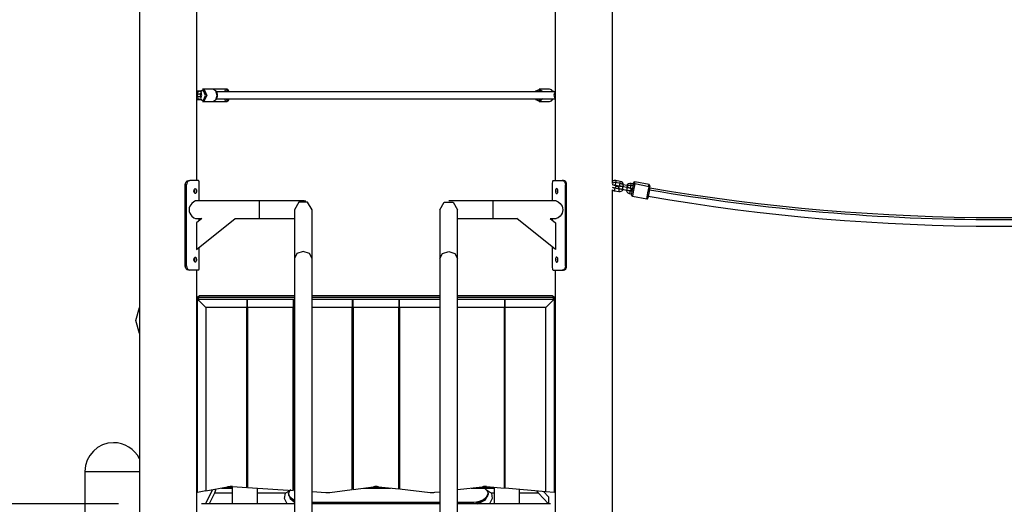
# Model space of a CAD drawing. Units: inches. Extents: x 204 to 390, y 93 to 326.
# Drawn here: x 228 to 252, y 265 to 277 of the extents above; entities that cross this region are included whole.
import ezdxf

# ---------------------------------------------------------------- set-up
doc = ezdxf.new("R2010")
doc.units = ezdxf.units.IN
doc.header["$MEASUREMENT"] = 0
doc.layers.add('Ebene 1', color=7, linetype='Continuous')

# ---------------------------------------------------------------- blocks, each defined once
blk = doc.blocks.new('block 2')
at = {"layer": 'Ebene 1', "color": 179, "lineweight": 25, "true_color": 0x1a171b}
for points in [[(230.775, 306.57), (230.775, 252.409)], [(232.155, 273.21), (232.155, 306.57)], [(240.775, 306.57), (240.775, 273.21)], [(242.155, 273.14), (242.155, 304.657)], [(232.214, 275.36), (232.155, 275.36)], [(232.155, 275.3), (232.164, 275.3)], [(232.155, 275.289), (232.176, 275.26), (232.155, 275.23)], [(232.229, 275.289), (232.155, 275.289)], [(232.155, 275.23), (232.229, 275.23)], [(232.165, 275.22), (232.155, 275.22)], [(232.236, 275.36), (232.222, 275.358), (232.209, 275.354), (232.197, 275.347), (232.186, 275.338), (232.176, 275.326), (232.168, 275.312), (232.16, 275.29)], [(232.16, 275.229), (232.17, 275.204), (232.179, 275.19), (232.19, 275.178), (232.202, 275.169), (232.215, 275.163), (232.225, 275.16), (232.236, 275.16)], [(232.399, 275.258), (232.328, 275.118), (232.211, 275.164)], [(232.212, 275.357), (232.33, 275.4), (232.399, 275.258)], [(232.364, 275.258), (232.315, 275.371), (232.221, 275.359)], [(232.221, 275.161), (232.314, 275.147), (232.364, 275.258)], [(232.224, 275.29), (232.228, 275.295), (232.231, 275.297), (232.233, 275.299), (232.235, 275.3), (232.236, 275.3)], [(232.236, 275.22), (232.235, 275.22), (232.232, 275.221), (232.23, 275.223), (232.227, 275.226), (232.224, 275.229)], [(232.229, 275.289), (232.25, 275.26), (232.229, 275.23)], [(232.249, 275.289), (232.244, 275.289), (232.229, 275.289)], [(232.229, 275.23), (232.244, 275.23), (232.249, 275.23)], [(232.275, 275.36), (232.236, 275.36)], [(232.236, 275.36), (232.251, 275.351), (232.257, 275.33)], [(232.257, 275.33), (232.251, 275.308), (232.236, 275.3)], [(232.236, 275.3), (232.275, 275.3)], [(232.275, 275.22), (232.236, 275.22)], [(232.257, 275.19), (232.251, 275.211), (232.236, 275.22)], [(232.54, 275.409), (232.293, 275.409)], [(232.647, 275.258), (232.616, 275.365), (232.54, 275.409)], [(232.54, 275.11), (232.615, 275.153), (232.647, 275.258)], [(232.546, 275.409), (232.545, 275.409), (232.544, 275.409)], [(232.87, 275.409), (232.546, 275.409)], [(232.654, 275.258), (232.653, 275.281), (232.649, 275.303), (232.642, 275.33), (232.629, 275.353), (232.624, 275.36), (232.618, 275.366)], [(232.622, 275.157), (232.632, 275.172), (232.641, 275.189), (232.649, 275.215), (232.653, 275.243), (232.654, 275.251), (232.654, 275.258)], [(235.001, 275.34), (232.635, 275.34)], [(232.821, 275.34), (232.842, 275.391), (232.87, 275.409)], [(232.929, 275.34), (232.893, 275.384), (232.856, 275.34)], [(232.932, 275.34), (232.929, 275.35), (232.92, 275.372), (232.909, 275.389), (232.899, 275.399), (232.888, 275.406), (232.879, 275.408), (232.871, 275.408)], [(240.001, 275.34), (235.001, 275.34)], [(240.767, 275.34), (240.001, 275.34)], [(240.31, 275.365), (240.295, 275.34)], [(240.44, 275.34), (240.372, 275.384), (240.304, 275.34)], [(240.318, 275.37), (240.404, 275.408), (240.48, 275.34)], [(240.637, 275.409), (240.39, 275.409)], [(240.727, 275.34), (240.689, 275.391), (240.637, 275.409)], [(240.743, 275.34), (240.741, 275.341), (240.716, 275.356)], [(240.775, 275.352), (240.746, 275.26), (240.775, 275.167)], [(232.155, 275.16), (232.214, 275.16)], [(232.236, 275.16), (232.251, 275.169), (232.257, 275.19)], [(232.236, 275.16), (232.275, 275.16)], [(232.293, 275.11), (232.54, 275.11)], [(232.544, 275.11), (232.545, 275.11), (232.546, 275.11)], [(232.546, 275.11), (232.87, 275.11)], [(232.635, 275.179), (235.001, 275.179)], [(232.87, 275.11), (232.842, 275.128), (232.821, 275.179)], [(232.856, 275.179), (232.893, 275.135), (232.929, 275.179)], [(232.87, 275.111), (232.879, 275.111), (232.888, 275.113), (232.897, 275.119), (232.906, 275.127), (232.915, 275.139), (232.923, 275.152), (232.932, 275.178)], [(235.001, 275.179), (240.001, 275.179)], [(240.001, 275.179), (240.767, 275.179)], [(240.294, 275.178), (240.303, 275.164), (240.305, 275.16), (240.308, 275.158)], [(240.304, 275.179), (240.372, 275.135), (240.44, 275.179)], [(240.48, 275.179), (240.402, 275.111), (240.315, 275.153)], [(240.39, 275.11), (240.637, 275.11)], [(240.637, 275.11), (240.689, 275.128), (240.727, 275.179)], [(240.719, 275.164), (240.722, 275.165), (240.742, 275.179)], [(231.878, 273.11), (231.885, 273.148), (231.902, 273.18), (231.927, 273.202), (231.956, 273.21)], [(231.907, 273.11), (231.878, 273.11)], [(231.878, 271.16), (231.878, 273.11)], [(231.985, 273.21), (231.956, 273.202), (231.931, 273.18), (231.914, 273.148), (231.907, 273.11)], [(231.907, 271.16), (231.907, 273.11)], [(231.956, 273.21), (231.985, 273.21)], [(232.2, 273.21), (232.12, 273.21), (231.985, 273.21)], [(232.216, 273.11), (232.215, 273.148), (232.213, 273.18), (232.208, 273.202), (232.2, 273.21)], [(232.216, 272.722), (232.216, 273.11)], [(240.714, 273.11), (240.715, 273.148), (240.718, 273.18), (240.723, 273.202), (240.731, 273.21)], [(240.714, 272.722), (240.714, 273.11)], [(240.731, 273.21), (240.811, 273.21), (240.946, 273.21)], [(240.946, 273.21), (240.974, 273.202), (240.999, 273.18), (241.017, 273.148), (241.023, 273.11)], [(240.975, 273.21), (240.946, 273.21)], [(241.052, 273.11), (241.046, 273.148), (241.029, 273.18), (241.004, 273.202), (240.975, 273.21)], [(241.023, 273.11), (241.052, 273.11)], [(241.023, 271.16), (241.023, 273.11)], [(241.052, 271.16), (241.052, 273.11)], [(242.19, 273.039), (242.199, 273.038), (242.202, 273.037), (242.204, 273.037), (242.206, 273.037), (242.209, 273.037), (242.21, 273.037), (242.212, 273.037), (242.214, 273.037), (242.217, 273.038), (242.221, 273.039), (242.224, 273.041), (242.228, 273.044), (242.232, 273.048), (242.235, 273.052), (242.237, 273.057), (242.239, 273.062), (242.239, 273.067), (242.239, 273.072), (242.237, 273.077), (242.236, 273.081), (242.234, 273.084), (242.232, 273.087), (242.229, 273.089), (242.227, 273.091), (242.224, 273.093), (242.223, 273.093), (242.221, 273.094), (242.22, 273.095), (242.219, 273.095), (242.218, 273.095), (242.217, 273.096), (242.216, 273.096), (242.215, 273.096), (242.212, 273.097), (242.208, 273.098), (242.2, 273.1), (242.191, 273.102), (242.179, 273.104), (242.166, 273.106), (242.156, 273.108), (242.146, 273.11)], [(242.238, 273.163), (242.218, 273.165), (242.199, 273.163), (242.181, 273.157), (242.164, 273.148), (242.154, 273.141)], [(242.174, 273.152), (242.165, 273.154), (242.155, 273.156)], [(242.198, 273.099), (242.208, 273.103), (242.215, 273.105), (242.222, 273.105), (242.224, 273.104), (242.226, 273.104)], [(242.226, 273.104), (242.232, 273.134), (242.238, 273.163)], [(242.226, 273.104), (242.33, 273.085)], [(242.232, 273.182), (242.23, 273.172), (242.228, 273.163)], [(242.238, 273.212), (242.236, 273.203), (242.232, 273.182)], [(242.341, 273.192), (242.238, 273.212)], [(242.341, 273.144), (242.238, 273.163)], [(242.33, 273.085), (242.335, 273.114), (242.341, 273.144)], [(242.33, 273.085), (242.337, 273.083), (242.344, 273.079), (242.354, 273.07)], [(242.335, 273.163), (242.334, 273.154), (242.332, 273.145)], [(242.341, 273.192), (242.339, 273.184), (242.335, 273.163)], [(242.422, 273.056), (242.421, 273.06), (242.416, 273.079), (242.409, 273.096), (242.397, 273.111), (242.384, 273.124), (242.368, 273.134), (242.35, 273.141), (242.346, 273.143), (242.341, 273.144)], [(242.406, 273.109), (242.401, 273.11), (242.395, 273.111)], [(242.406, 273.109), (242.406, 273.106), (242.405, 273.1)], [(242.51, 273.089), (242.406, 273.109)], [(242.601, 273.095), (242.582, 273.096), (242.562, 273.094), (242.545, 273.089), (242.527, 273.08), (242.513, 273.068), (242.5, 273.054), (242.493, 273.04)], [(242.51, 273.089), (242.507, 273.079), (242.503, 273.056)], [(242.538, 273.084), (242.524, 273.087), (242.51, 273.089)], [(242.59, 273.036), (242.596, 273.065), (242.601, 273.095)], [(242.596, 273.114), (242.593, 273.103), (242.592, 273.094)], [(242.601, 273.143), (242.599, 273.135), (242.596, 273.114)], [(242.655, 273.133), (242.601, 273.143)], [(242.655, 273.084), (242.601, 273.095)], [(242.613, 272.863), (242.637, 272.986), (242.66, 273.109)], [(242.689, 273.129), (242.661, 272.982), (242.633, 272.834)], [(242.646, 273.086), (242.656, 273.138), (242.66, 273.158)], [(242.689, 273.177), (242.687, 273.165), (242.68, 273.129)], [(243.033, 273.113), (242.689, 273.177)], [(243.033, 273.064), (242.689, 273.129)], [(243.024, 273.066), (243.031, 273.1), (243.033, 273.113)], [(243.053, 273.084), (243.051, 273.076), (243.048, 273.055)], [(232.147, 272.959), (232.145, 272.936), (232.14, 272.917), (232.131, 272.904), (232.12, 272.899), (232.108, 272.904), (232.097, 272.917), (232.09, 272.936), (232.087, 272.959), (232.09, 272.982), (232.097, 273.002), (232.108, 273.015), (232.12, 273.02), (232.131, 273.015), (232.14, 273.002), (232.145, 272.983), (232.147, 272.959), (232.147, 272.959)], [(232.097, 273), (232.104, 272.959)], [(232.104, 272.959), (232.097, 272.918)], [(240.783, 272.959), (240.785, 272.936), (240.791, 272.917), (240.8, 272.904), (240.811, 272.899), (240.823, 272.904), (240.833, 272.917), (240.841, 272.936), (240.843, 272.959), (240.841, 272.982), (240.833, 273.002), (240.823, 273.015), (240.811, 273.02), (240.8, 273.015), (240.791, 273.002), (240.785, 272.983), (240.783, 272.959), (240.783, 272.959)], [(240.834, 273), (240.826, 272.959)], [(240.826, 272.959), (240.834, 272.918)], [(242.15, 273.049), (242.161, 273.047), (242.172, 273.044), (242.182, 273.042), (242.19, 273.041), (242.195, 273.039), (242.197, 273.039), (242.199, 273.038), (242.2, 273.038)], [(242.155, 252.409), (242.155, 272.989)], [(242.155, 272.988), (242.157, 272.986), (242.173, 272.976), (242.191, 272.969), (242.196, 272.967), (242.201, 272.966)], [(242.212, 273.026), (242.204, 273.028), (242.197, 273.031), (242.187, 273.041)], [(242.212, 273.026), (242.206, 272.996), (242.201, 272.966)], [(242.201, 272.966), (242.304, 272.947)], [(242.203, 273.029), (242.204, 273.033), (242.204, 273.037)], [(242.315, 273.006), (242.212, 273.026)], [(242.305, 273.056), (242.239, 273.069)], [(242.407, 273.061), (242.393, 273.064), (242.38, 273.066), (242.368, 273.068), (242.358, 273.07), (242.349, 273.072), (242.342, 273.073), (242.339, 273.073), (242.337, 273.073), (242.335, 273.074), (242.332, 273.074), (242.331, 273.074), (242.33, 273.073), (242.327, 273.073), (242.324, 273.072), (242.32, 273.071), (242.317, 273.069), (242.313, 273.066), (242.309, 273.063), (242.306, 273.059), (242.304, 273.054), (242.303, 273.048), (242.302, 273.043), (242.303, 273.038), (242.304, 273.033), (242.305, 273.03), (242.307, 273.026), (242.309, 273.024), (242.312, 273.021), (242.314, 273.019), (242.316, 273.018), (242.318, 273.017), (242.32, 273.016), (242.321, 273.015), (242.322, 273.015), (242.323, 273.015), (242.324, 273.015), (242.325, 273.015), (242.326, 273.014), (242.329, 273.013), (242.333, 273.012), (242.34, 273.011)], [(242.315, 273.006), (242.309, 272.977), (242.304, 272.947)], [(242.304, 272.947), (242.323, 272.946), (242.342, 272.948), (242.36, 272.953), (242.377, 272.962), (242.392, 272.974), (242.404, 272.988), (242.409, 272.997)], [(242.306, 273.008), (242.307, 273.016), (242.309, 273.025)], [(242.343, 273.011), (242.334, 273.007), (242.326, 273.006), (242.319, 273.006), (242.317, 273.006), (242.315, 273.006)], [(242.33, 273.014), (242.331, 273.014), (242.332, 273.013), (242.334, 273.013), (242.337, 273.013), (242.343, 273.012), (242.351, 273.011), (242.361, 273.009), (242.372, 273.007), (242.383, 273.005), (242.395, 273.002)], [(242.395, 273.002), (242.401, 273.032), (242.407, 273.061)], [(242.395, 273.002), (242.499, 272.983)], [(242.51, 273.042), (242.407, 273.061)], [(242.408, 272.997), (242.484, 272.983)], [(242.483, 272.983), (242.484, 272.982), (242.488, 272.963), (242.496, 272.946), (242.507, 272.93), (242.521, 272.918), (242.537, 272.908), (242.554, 272.9), (242.559, 272.899), (242.564, 272.898)], [(242.499, 272.983), (242.504, 273.013), (242.51, 273.042)], [(242.499, 272.983), (242.512, 272.98), (242.524, 272.978), (242.536, 272.976), (242.546, 272.974), (242.553, 272.972), (242.558, 272.971), (242.561, 272.97), (242.562, 272.97), (242.563, 272.97)], [(242.553, 272.971), (242.562, 272.969), (242.565, 272.969), (242.568, 272.968), (242.57, 272.968), (242.572, 272.968), (242.573, 272.968), (242.575, 272.968), (242.578, 272.969), (242.581, 272.969), (242.584, 272.971), (242.588, 272.972), (242.592, 272.975), (242.596, 272.979), (242.599, 272.983), (242.601, 272.988), (242.602, 272.993), (242.603, 272.999), (242.602, 273.004), (242.601, 273.008), (242.599, 273.012), (242.597, 273.015), (242.595, 273.018), (242.593, 273.021), (242.591, 273.022), (242.588, 273.024), (242.586, 273.025), (242.585, 273.026), (242.584, 273.026), (242.583, 273.026), (242.582, 273.027), (242.581, 273.027), (242.58, 273.027), (242.579, 273.028), (242.576, 273.028), (242.571, 273.03), (242.564, 273.031), (242.554, 273.033), (242.542, 273.036), (242.53, 273.038), (242.52, 273.04), (242.51, 273.042)], [(242.575, 272.957), (242.567, 272.959), (242.561, 272.963), (242.552, 272.97)], [(242.564, 273.032), (242.571, 273.034), (242.578, 273.036), (242.586, 273.036), (242.588, 273.036), (242.59, 273.036)], [(242.575, 272.957), (242.57, 272.928), (242.564, 272.898)], [(242.564, 272.898), (242.618, 272.888)], [(242.567, 272.96), (242.567, 272.964), (242.568, 272.968)], [(242.629, 272.947), (242.575, 272.957)], [(242.59, 273.036), (242.644, 273.025)], [(242.629, 272.995), (242.602, 273.001)], [(242.62, 272.949), (242.627, 272.985), (242.635, 273.027)], [(242.977, 272.769), (243.005, 272.917), (243.033, 273.064)], [(243.053, 273.035), (243.03, 272.912), (243.007, 272.789)], [(232.135, 272.722), (232.127, 272.721), (232.081, 272.703), (232.032, 272.659), (232.009, 272.63), (231.989, 272.595), (231.975, 272.554), (231.97, 272.509), (231.975, 272.465), (231.989, 272.424), (232.009, 272.389), (232.032, 272.359), (232.081, 272.317), (232.127, 272.298), (232.135, 272.298)], [(233.655, 272.722), (233.443, 272.722), (233.232, 272.722), (233.02, 272.722), (232.807, 272.722), (232.135, 272.722)], [(233.655, 272.722), (233.655, 272.659), (233.655, 272.51), (233.655, 272.298)], [(234.715, 272.722), (234.696, 272.722), (234.641, 272.722), (234.596, 272.722), (234.542, 272.722), (234.478, 272.722), (234.405, 272.722), (234.324, 272.722), (234.235, 272.722), (234.143, 272.722), (234.045, 272.722), (233.856, 272.722), (233.655, 272.722)], [(234.927, 272.508), (234.822, 272.693), (234.609, 272.693), (234.503, 272.51)], [(234.779, 272.712), (234.752, 272.718), (234.742, 272.72), (234.731, 272.721), (234.727, 272.721), (234.722, 272.721), (234.72, 272.722), (234.718, 272.722), (234.717, 272.722), (234.717, 272.722), (234.716, 272.722), (234.715, 272.722)], [(238.003, 272.508), (238.109, 272.693), (238.321, 272.693), (238.427, 272.51)], [(239.275, 272.722), (239.074, 272.722), (238.885, 272.722), (238.788, 272.722), (238.695, 272.722), (238.607, 272.722), (238.526, 272.722), (238.453, 272.722), (238.388, 272.722), (238.334, 272.722), (238.29, 272.722), (238.256, 272.722), (238.233, 272.722), (238.22, 272.722), (238.215, 272.722)], [(239.275, 272.722), (239.275, 272.51), (239.275, 272.298)], [(240.796, 272.722), (240.123, 272.722), (239.911, 272.722), (239.699, 272.722), (239.487, 272.722), (239.275, 272.722)], [(240.796, 272.722), (240.803, 272.721), (240.85, 272.703), (240.899, 272.659), (240.922, 272.63), (240.942, 272.595), (240.955, 272.554), (240.961, 272.509), (240.955, 272.465), (240.942, 272.424), (240.922, 272.389), (240.899, 272.359), (240.85, 272.317), (240.803, 272.298), (240.796, 272.298)], [(242.633, 272.834), (242.977, 272.769)], [(234.503, 272.51), (234.503, 272.491), (234.503, 272.435), (234.503, 272.34), (234.503, 272.208), (234.503, 272.039), (234.503, 271.836), (234.503, 271.604), (234.503, 271.34)], [(234.927, 271.34), (234.927, 271.604), (234.927, 271.836), (234.927, 272.039), (234.927, 272.208), (234.927, 272.34), (234.927, 272.435), (234.927, 272.491), (234.927, 272.51)], [(238.003, 272.51), (238.003, 272.491), (238.003, 272.435), (238.003, 272.34), (238.003, 272.208), (238.003, 272.039), (238.003, 271.836), (238.003, 271.604), (238.003, 271.34)], [(238.427, 271.34), (238.427, 271.604), (238.427, 271.836), (238.427, 272.039), (238.427, 272.208), (238.427, 272.34), (238.427, 272.435), (238.427, 272.491), (238.427, 272.51)], [(232.135, 272.298), (232.273, 272.298)], [(232.276, 272.299), (232.145, 272.196)], [(232.145, 271.557), (233.081, 272.299)], [(232.145, 272.196), (232.145, 271.557)], [(232.216, 272.252), (232.216, 272.298)], [(233.079, 272.298), (233.232, 272.298), (233.443, 272.298), (233.655, 272.298)], [(233.655, 272.298), (233.856, 272.298), (234.045, 272.298), (234.143, 272.298), (234.235, 272.298), (234.324, 272.298), (234.405, 272.298), (234.507, 272.298)], [(238.424, 272.298), (238.526, 272.298), (238.607, 272.298), (238.695, 272.298), (238.788, 272.298), (238.885, 272.298), (239.074, 272.298), (239.275, 272.298)], [(239.275, 272.298), (239.487, 272.298), (239.699, 272.298), (239.852, 272.298)], [(240.786, 271.557), (239.85, 272.299)], [(240.655, 272.299), (240.786, 272.196)], [(240.657, 272.298), (240.796, 272.298)], [(240.714, 272.252), (240.714, 272.298)], [(240.786, 272.196), (240.786, 271.557)], [(232.216, 271.16), (232.216, 271.614)], [(234.927, 271.34), (234.865, 271.454), (234.715, 271.502), (234.565, 271.454), (234.503, 271.34)], [(238.003, 271.34), (238.065, 271.454), (238.215, 271.502), (238.365, 271.454), (238.427, 271.34)], [(240.714, 271.16), (240.714, 271.614)], [(232.088, 271.303), (232.089, 271.326), (232.095, 271.347), (232.105, 271.362), (232.116, 271.369), (232.128, 271.367), (232.137, 271.356), (232.144, 271.338), (232.147, 271.316), (232.146, 271.293), (232.142, 271.272), (232.134, 271.257), (232.123, 271.25), (232.111, 271.252), (232.1, 271.263), (232.092, 271.281), (232.088, 271.303), (232.088, 271.303)], [(232.097, 271.35), (232.104, 271.316), (232.103, 271.293), (232.098, 271.272), (232.097, 271.269)], [(234.503, 271.34), (234.503, 271.059), (234.503, 270.777), (234.503, 270.547), (234.503, 270.317), (234.503, 270.138), (234.503, 269.959), (234.503, 269.823), (234.503, 269.687), (234.503, 269.554), (234.503, 269.422), (234.503, 269.287), (234.503, 269.151), (234.503, 269.014), (234.503, 268.876), (234.503, 268.117), (234.503, 267.358), (234.503, 266.002), (234.503, 264.646)], [(234.927, 264.433), (234.927, 266.159), (234.927, 267.885), (234.927, 268.264), (234.927, 268.643), (234.927, 268.991), (234.927, 269.339), (234.927, 269.493), (234.927, 269.645), (234.927, 269.863), (234.927, 270.081), (234.927, 270.363), (234.927, 270.645), (234.927, 270.993), (234.927, 271.34)], [(238.003, 271.34), (238.003, 271.059), (238.003, 270.777), (238.003, 270.547), (238.003, 270.317), (238.003, 270.138), (238.003, 269.959), (238.003, 269.823), (238.003, 269.687), (238.003, 269.554), (238.003, 269.422), (238.003, 269.287), (238.003, 269.151), (238.003, 269.014), (238.003, 268.876), (238.003, 268.117), (238.003, 267.358), (238.003, 266.002), (238.003, 264.646)], [(238.427, 264.433), (238.427, 266.159), (238.427, 267.885), (238.427, 268.264), (238.427, 268.643), (238.427, 268.991), (238.427, 269.339), (238.427, 269.493), (238.427, 269.645), (238.427, 269.863), (238.427, 270.081), (238.427, 270.363), (238.427, 270.645), (238.427, 270.993), (238.427, 271.34)], [(240.843, 271.303), (240.842, 271.326), (240.836, 271.347), (240.826, 271.362), (240.815, 271.369), (240.803, 271.367), (240.793, 271.356), (240.786, 271.338), (240.783, 271.316), (240.784, 271.293), (240.789, 271.272), (240.797, 271.257), (240.808, 271.25), (240.82, 271.252), (240.831, 271.263), (240.839, 271.281), (240.843, 271.303), (240.843, 271.303)], [(240.834, 271.35), (240.827, 271.316), (240.828, 271.293), (240.832, 271.272), (240.834, 271.269)], [(231.956, 271.06), (231.927, 271.067), (231.902, 271.089), (231.885, 271.121), (231.878, 271.16)], [(231.878, 271.16), (231.907, 271.16)], [(231.907, 271.16), (231.914, 271.121), (231.931, 271.089), (231.956, 271.067), (231.985, 271.06)], [(231.985, 271.06), (231.956, 271.06)], [(232.2, 271.06), (232.12, 271.06), (231.985, 271.06)], [(232.155, 252.409), (232.155, 271.06)], [(232.2, 271.06), (232.208, 271.067), (232.213, 271.089), (232.215, 271.121), (232.216, 271.16)], [(240.731, 271.06), (240.723, 271.067), (240.718, 271.089), (240.715, 271.121), (240.714, 271.16)], [(240.731, 271.06), (240.811, 271.06), (240.946, 271.06)], [(240.775, 271.06), (240.775, 252.409)], [(241.023, 271.16), (241.017, 271.121), (241, 271.089), (240.974, 271.067), (240.946, 271.06)], [(240.946, 271.06), (240.975, 271.06)], [(240.975, 271.06), (241.004, 271.067), (241.029, 271.089), (241.046, 271.121), (241.052, 271.16)], [(241.052, 271.16), (241.023, 271.16)], [(232.155, 270.41), (232.198, 270.41), (232.22, 270.41)], [(232.173, 270.36), (232.167, 270.36), (232.155, 270.36)], [(232.155, 270.31), (232.167, 270.31), (232.173, 270.31)], [(232.155, 270.26), (232.168, 270.26)], [(232.155, 270.246), (232.158, 270.238), (232.158, 270.23)], [(232.165, 270.408), (232.216, 270.439)], [(232.175, 270.26), (232.17, 270.26), (232.165, 270.26)], [(232.173, 270.36), (232.177, 270.38), (232.188, 270.396), (232.204, 270.406), (232.22, 270.41)], [(232.173, 270.36), (232.173, 270.31)], [(232.175, 270.36), (232.173, 270.36), (232.173, 270.36)], [(232.175, 270.295), (232.173, 270.31)], [(232.173, 270.31), (232.173, 270.31), (232.175, 270.31)], [(232.175, 265.713), (232.175, 270.36)], [(232.175, 270.36), (232.375, 270.159)], [(232.175, 270.36), (233.355, 270.36)], [(232.193, 270.36), (232.195, 270.38), (232.202, 270.396), (232.211, 270.406), (232.22, 270.41)], [(234.503, 270.439), (232.216, 270.439)], [(232.22, 270.41), (234.503, 270.41)], [(233.355, 270.36), (233.375, 270.36)], [(233.355, 270.36), (233.355, 270.159)], [(233.375, 270.36), (234.475, 270.36)], [(233.375, 270.159), (233.375, 270.36)], [(234.475, 270.36), (234.495, 270.36)], [(234.475, 270.36), (234.475, 270.159)], [(234.495, 270.159), (234.495, 270.36)], [(234.495, 270.36), (234.503, 270.36)], [(238.003, 270.439), (234.927, 270.439)], [(234.927, 270.41), (238.003, 270.41)], [(234.927, 270.36), (235.895, 270.36)], [(235.895, 270.36), (235.915, 270.36)], [(235.895, 270.36), (235.895, 270.159)], [(235.915, 270.36), (237.015, 270.36)], [(235.915, 270.159), (235.915, 270.36)], [(237.015, 270.36), (237.035, 270.36)], [(237.015, 270.36), (237.015, 270.159)], [(237.035, 270.159), (237.035, 270.36)], [(237.035, 270.36), (238.003, 270.36)], [(240.714, 270.439), (238.427, 270.439)], [(238.427, 270.41), (240.71, 270.41)], [(238.427, 270.36), (239.555, 270.36)], [(239.555, 270.36), (239.575, 270.36)], [(239.555, 270.36), (239.555, 270.159)], [(239.575, 270.36), (240.755, 270.36)], [(239.575, 270.159), (239.575, 270.36)], [(240.555, 270.159), (240.755, 270.36)], [(240.738, 270.36), (240.735, 270.38), (240.729, 270.396), (240.72, 270.406), (240.71, 270.41)], [(240.758, 270.36), (240.754, 270.38), (240.743, 270.396), (240.727, 270.406), (240.71, 270.41)], [(240.71, 270.41), (240.732, 270.41), (240.775, 270.41)], [(240.714, 270.439), (240.765, 270.408)], [(240.755, 270.36), (240.755, 265.711)], [(240.758, 270.36), (240.757, 270.36), (240.755, 270.36)], [(240.755, 270.31), (240.757, 270.31), (240.758, 270.31)], [(240.765, 270.26), (240.76, 270.26), (240.755, 270.26)], [(240.758, 270.31), (240.756, 270.295)], [(240.758, 270.36), (240.758, 270.31)], [(240.775, 270.36), (240.764, 270.36), (240.758, 270.36)], [(240.758, 270.31), (240.764, 270.31), (240.775, 270.31)], [(240.763, 270.26), (240.775, 270.26)], [(240.772, 270.23), (240.773, 270.238), (240.775, 270.246)], [(230.775, 269.537), (230.685, 269.85), (230.775, 270.163)], [(230.775, 270.083), (230.775, 269.616)], [(232.158, 270.23), (232.157, 270.23), (232.155, 270.23)], [(232.158, 270.23), (232.158, 269.689)], [(232.175, 270.23), (232.158, 270.23)], [(232.375, 270.159), (232.375, 265.751)], [(233.355, 270.159), (232.375, 270.159)], [(233.355, 265.834), (233.355, 270.159)], [(234.475, 270.159), (233.375, 270.159)], [(233.375, 270.159), (233.375, 265.833)], [(234.475, 265.762), (234.475, 270.159)], [(234.495, 270.159), (234.495, 265.761)], [(234.503, 270.159), (234.495, 270.159)], [(235.895, 270.159), (234.927, 270.159)], [(235.895, 265.786), (235.895, 270.159)], [(237.015, 270.159), (235.915, 270.159)], [(235.915, 270.159), (235.915, 265.788)], [(237.015, 265.799), (237.015, 270.159)], [(237.035, 270.159), (237.035, 265.797)], [(238.003, 270.159), (237.035, 270.159)], [(239.555, 270.159), (238.427, 270.159)], [(239.555, 265.817), (239.555, 270.159)], [(240.555, 270.159), (239.575, 270.159)], [(239.575, 265.815), (239.575, 270.159)], [(240.555, 265.729), (240.555, 270.159)], [(240.772, 270.23), (240.755, 270.23)], [(240.775, 270.23), (240.774, 270.23), (240.772, 270.23)], [(240.772, 269.689), (240.772, 270.23)], [(232.158, 269.689), (232.157, 269.689), (232.155, 269.689)], [(232.158, 269.689), (232.158, 269.681), (232.155, 269.674)], [(232.175, 269.66), (232.155, 269.66)], [(232.158, 269.689), (232.175, 269.689)], [(232.165, 269.66), (232.165, 269.291)], [(240.755, 269.689), (240.772, 269.689)], [(240.775, 269.66), (240.755, 269.66)], [(240.765, 269.66), (240.765, 269.291)], [(240.775, 269.674), (240.773, 269.681), (240.772, 269.689)], [(240.775, 269.689), (240.774, 269.689), (240.772, 269.689)], [(232.175, 269.28), (232.165, 269.291)], [(232.175, 269.291), (232.165, 269.291)], [(240.765, 269.291), (240.755, 269.28)], [(240.765, 269.291), (240.755, 269.291)], [(233.375, 269.26), (233.355, 269.26)], [(234.495, 269.26), (234.475, 269.26)], [(235.915, 269.26), (235.895, 269.26)], [(237.035, 269.26), (237.015, 269.26)], [(239.575, 269.26), (239.555, 269.26)], [(234.475, 268.943), (234.495, 268.943)], [(234.475, 268.919), (234.495, 268.919)], [(235.895, 268.943), (235.915, 268.943)], [(235.895, 268.919), (235.915, 268.919)], [(237.015, 268.943), (237.035, 268.943)], [(237.015, 268.919), (237.035, 268.919)], [(233.375, 268.559), (233.355, 268.559)], [(234.495, 268.569), (234.475, 268.569)], [(234.495, 268.559), (234.475, 268.559)], [(235.915, 268.569), (235.895, 268.569)], [(235.915, 268.559), (235.895, 268.559)], [(237.035, 268.569), (237.015, 268.569)], [(237.035, 268.559), (237.015, 268.559)], [(239.575, 268.559), (239.555, 268.559)], [(233.355, 267.46), (233.375, 267.46)], [(234.475, 267.46), (234.495, 267.46)], [(235.895, 267.46), (235.915, 267.46)], [(237.015, 267.46), (237.035, 267.46)], [(239.555, 267.46), (239.575, 267.46)], [(234.475, 267.297), (234.495, 267.297)], [(234.475, 267.274), (234.495, 267.274)], [(235.895, 267.297), (235.915, 267.297)], [(235.895, 267.274), (235.915, 267.274)], [(237.015, 267.297), (237.035, 267.297)], [(237.015, 267.274), (237.035, 267.274)], [(234.495, 267.15), (234.475, 267.15)], [(235.915, 267.15), (235.895, 267.15)], [(237.035, 267.15), (237.015, 267.15)], [(234.475, 266.571), (234.495, 266.571)], [(234.475, 266.548), (234.495, 266.548)], [(235.895, 266.571), (235.915, 266.571)], [(235.895, 266.548), (235.915, 266.548)], [(237.015, 266.571), (237.035, 266.571)], [(237.015, 266.548), (237.035, 266.548)], [(229.465, 266.22), (229.667, 266.22), (230.155, 266.22)], [(229.465, 266.22), (229.465, 265.022)], [(230.155, 266.22), (230.521, 266.22), (230.775, 266.22)], [(234.495, 266.423), (234.475, 266.423)], [(235.915, 266.423), (235.895, 266.423)], [(237.035, 266.423), (237.015, 266.423)], [(232.375, 265.751), (232.175, 265.713)], [(232.361, 265.44), (232.539, 265.781)], [(232.375, 265.751), (232.894, 265.848)], [(232.612, 265.795), (232.582, 265.697)], [(232.751, 265.821), (233.015, 265.821)], [(232.875, 265.845), (233.015, 265.845)], [(233.015, 265.439), (233.015, 265.856)], [(233.018, 265.856), (233.355, 265.834)], [(233.375, 265.833), (234.475, 265.762)], [(233.615, 265.439), (233.615, 265.818)], [(234.4, 265.767), (234.383, 265.754), (234.336, 265.722), (234.288, 265.697)], [(234.369, 265.678), (234.369, 265.7), (234.375, 265.723), (234.391, 265.753), (234.419, 265.784), (234.419, 265.784), (234.42, 265.784)], [(234.475, 265.845), (234.495, 265.845)], [(234.475, 265.821), (234.495, 265.821)], [(234.495, 265.761), (234.503, 265.761)], [(235.353, 265.716), (235.895, 265.786)], [(235.895, 265.845), (235.915, 265.845)], [(235.895, 265.821), (235.915, 265.821)], [(235.915, 265.788), (236.406, 265.852)], [(236.168, 265.821), (236.814, 265.821)], [(236.349, 265.845), (236.601, 265.845)], [(236.525, 265.853), (237.015, 265.799)], [(237.015, 265.845), (237.035, 265.845)], [(237.015, 265.821), (237.035, 265.821)], [(237.035, 265.797), (237.768, 265.716)], [(238.427, 265.782), (239.024, 265.853)], [(238.755, 265.821), (239.315, 265.821)], [(238.95, 265.845), (239.245, 265.845)], [(239.242, 265.697), (239.195, 265.722), (239.148, 265.754), (239.125, 265.772), (239.103, 265.792), (239.094, 265.803), (239.085, 265.814), (239.082, 265.821)], [(239.109, 265.784), (239.117, 265.778), (239.124, 265.771), (239.148, 265.74), (239.16, 265.709), (239.163, 265.692), (239.161, 265.676)], [(239.127, 265.855), (239.555, 265.817)], [(239.315, 265.439), (239.315, 265.838)], [(240.555, 265.729), (239.575, 265.815)], [(239.915, 265.439), (239.915, 265.785)], [(240.375, 265.697), (240.341, 265.748)], [(232.582, 265.697), (232.449, 265.44)], [(233.015, 265.697), (232.582, 265.697)], [(234.288, 265.697), (233.615, 265.697)], [(234.332, 265.44), (234.268, 265.565), (234.288, 265.697)], [(234.5, 265.5), (234.401, 265.587), (234.365, 265.692)], [(234.365, 265.677), (234.4, 265.572), (234.499, 265.485)], [(234.499, 265.53), (234.457, 265.555), (234.42, 265.585), (234.392, 265.617), (234.373, 265.647), (234.366, 265.676), (234.367, 265.684), (234.369, 265.692)], [(234.927, 265.734), (235.257, 265.713)], [(237.882, 265.717), (238.003, 265.731)], [(239.161, 265.691), (239.163, 265.679), (239.162, 265.666), (239.151, 265.636), (239.13, 265.605), (239.1, 265.576), (239.061, 265.546), (239.01, 265.519), (238.95, 265.497), (238.884, 265.482), (238.816, 265.473), (238.791, 265.471), (238.765, 265.471)], [(239.165, 265.692), (239.073, 265.528), (238.84, 265.44)], [(238.919, 265.44), (239.098, 265.533), (239.165, 265.675)], [(239.242, 265.697), (239.262, 265.565), (239.198, 265.44)], [(239.315, 265.697), (239.242, 265.697)], [(240.375, 265.697), (239.915, 265.697)], [(240.615, 265.44), (240.375, 265.697)], [(240.498, 265.734), (240.615, 265.608)], [(240.755, 265.711), (240.555, 265.729)], [(240.615, 265.608), (240.615, 265.44)], [(230.268, 265.44), (216.135, 265.44)], [(234.503, 265.44), (232.268, 265.44)], [(238.003, 265.471), (234.927, 265.471)], [(238.003, 265.44), (234.927, 265.44)], [(238.765, 265.471), (238.427, 265.471)], [(240.663, 265.44), (238.427, 265.44)], [(238.765, 265.471), (238.765, 265.463), (238.765, 265.44)]]:
    blk.add_lwpolyline(points, dxfattribs=at)
blk.add_open_spline([(232.249, 275.23), (232.266, 275.23), (232.279, 275.243), (232.279, 275.26), (232.279, 275.276), (232.266, 275.289), (232.249, 275.289)], degree=3, knots=[0, 0, 0, 0, 1, 1, 1, 2, 2, 2, 2], dxfattribs=at)
for points in [[(242.238, 273.212), (242.208, 273.217), (242.178, 273.21), (242.155, 273.19)], [(242.227, 273.091), (242.231, 273.094), (242.234, 273.098), (242.236, 273.102)], [(242.302, 273.09), (242.303, 273.081), (242.307, 273.073), (242.315, 273.068)], [(242.421, 273.106), (242.416, 273.149), (242.384, 273.184), (242.341, 273.192)], [(242.601, 273.143), (242.558, 273.151), (242.515, 273.131), (242.494, 273.092)], [(242.689, 273.177), (242.675, 273.18), (242.662, 273.171), (242.66, 273.158)], [(242.689, 273.129), (242.675, 273.131), (242.662, 273.122), (242.66, 273.109)], [(243.053, 273.084), (243.055, 273.097), (243.046, 273.11), (243.033, 273.113)], [(242.59, 273.023), (242.594, 273.025), (242.597, 273.029), (242.6, 273.034)], [(242.613, 272.863), (242.611, 272.85), (242.62, 272.837), (242.633, 272.834)], [(243.053, 273.035), (243.055, 273.048), (243.046, 273.062), (243.033, 273.064)], [(243.045, 272.99), (245.812, 272.514), (248.614, 272.274), (251.422, 272.274)], [(243.053, 273.038), (248.595, 272.084), (254.258, 272.085), (259.799, 273.039)], [(251.422, 272.274), (254.233, 272.274), (257.038, 272.514), (259.808, 272.992)], [(242.977, 272.769), (242.991, 272.767), (243.004, 272.776), (243.007, 272.789)], [(243.015, 272.833), (248.582, 271.874), (254.271, 271.875), (259.838, 272.835)], [(230.154, 266.91), (229.776, 266.909), (229.465, 266.598), (229.465, 266.22)], [(230.775, 266.522), (230.66, 266.759), (230.418, 266.91), (230.154, 266.91)], [(233.018, 265.856), (232.976, 265.858), (232.934, 265.856), (232.894, 265.848)], [(236.525, 265.853), (236.485, 265.857), (236.445, 265.857), (236.406, 265.852)], [(239.127, 265.855), (239.093, 265.858), (239.058, 265.858), (239.024, 265.853)], [(235.257, 265.713), (235.289, 265.711), (235.321, 265.712), (235.353, 265.716)], [(237.768, 265.716), (237.806, 265.712), (237.844, 265.712), (237.882, 265.717)]]:
    blk.add_open_spline(points, degree=3, dxfattribs=at)

msp = doc.modelspace()

# ---------------------------------------------------------------- block references
at = {"layer": 'Ebene 1'}
msp.add_blockref('block 2', (0, 0), dxfattribs=at)

doc.saveas('drawing.dxf')
